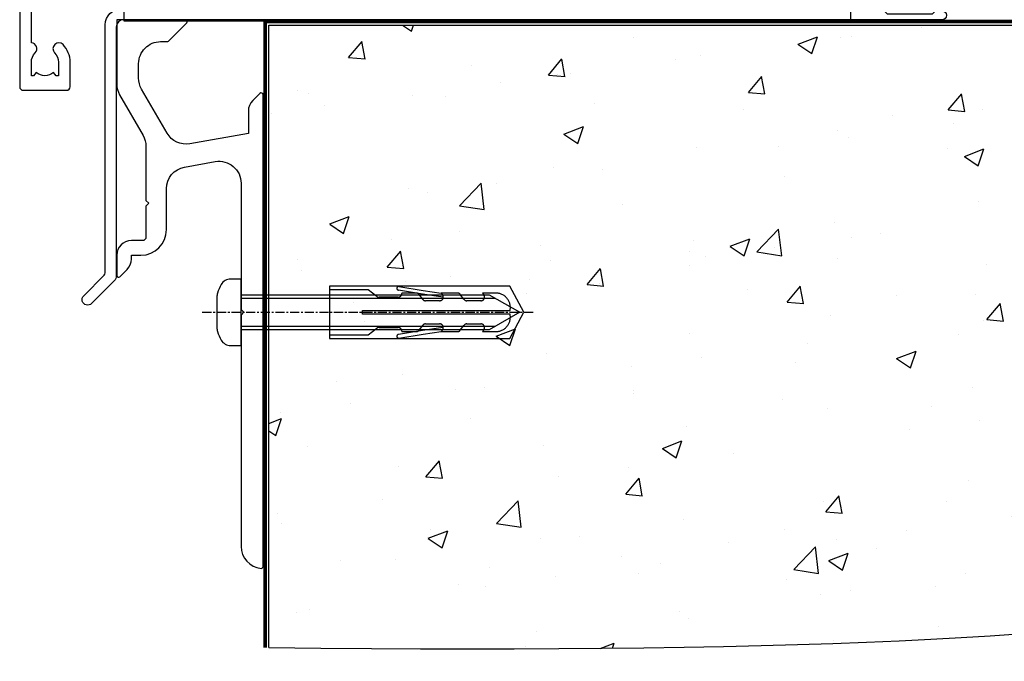
# Model space of a CAD drawing. Units: millimetres. Extents: x 1409 to 291839, y -118 to 2194.
# Drawn here: x 7559 to 7694, y 380 to 468 of the extents above; entities that cross this region are included whole.
import ezdxf

# ---------------------------------------------------------------- set-up
doc = ezdxf.new("R2010")
doc.units = ezdxf.units.MM
doc.linetypes.add('CENTERLINE', pattern=[2, 1.25, -0.25, 0.25, -0.25])
doc.linetypes.add('Dashed', pattern=[564.4444465637206, 282.2222232818604, -282.2222232818602])
doc.layers.add('Aluminium Systems Ltd Joinery Detail', color=7, linetype='Continuous')

# ---------------------------------------------------------------- blocks, each defined once
blk = doc.blocks.new('140 Concrete Sill DF')
at = {"layer": 'Aluminium Systems Ltd Joinery Detail'}
h = blk.add_hatch(dxfattribs=at)
h.set_pattern_fill('AR-CONC', color=256, scale=0.15)
h.set_pattern_definition([(49.99999999999999, (-5457.437851851285, -2483.196248078821), (27.3277003494006, -2.390862830835463), [2.8575, -31.4325]), (355, (-5457.437851851285, -2483.196248078821), (-5.286513213745401, 28.65852678585527), [2.286, -25.1460876255]), (100.4514447, (-5455.160550801286, -2483.395486103821), (22.04118706355299, 26.26766278682927), [2.428501319999997, -26.71353668999997]), (46.18420000000002, (-5457.437851851285, -2475.576248078821), (40.66185613381948, -6.306349189909072), [4.286249999999983, -47.14874999999986]), (96.63555760999992, (-5454.049366851285, -2476.101773078821), (35.61062010772545, 37.11391868965823), [3.642753471, -40.070341224]), (351.1841511700001, (-5457.437851851285, -2475.576248078821), (35.61062010974656, 37.11391868782989), [3.4289950605, -37.718959788]), (21, (-5453.627851851285, -2477.48124807882), (22.74215869036987, -15.33977972806314), [2.8575, -31.4325]), (326.0000000000001, (-5453.627851851285, -2477.48124807882), (9.27030425214706, 27.62819491834789), [2.286, -25.146]), (71.45144499999999, (-5451.732671961286, -2478.759563063821), (32.01246289180742, 12.28841533288579), [2.42850132, -26.71349064]), (37.50000000000001, (-5457.437851851285, -2483.196248078821), (0.4632904875887724, 12.68325583097297), [0, -24.8412, 0, -25.527, 0, -25.24125]), (7.499999999999999, (-5457.437851851285, -2483.196248078821), (10.02294937654586, 15.02708622271793), [0, -14.5542, 0, -24.2697, 0, -9.62025]), (327.5, (-5465.934151851286, -2483.196248078821), (20.33858927503071, -0.8593115989010186), [0, -9.525, 0, -29.718, 0, -39.4335]), (317.5, (-5469.744151851285, -2483.196248078821), (22.21937720790271, 3.813973654999952), [0, -12.3825, 0, -19.7358, 0, -28.0035])])
edge = h.paths.add_edge_path()
edge.add_line((79.90405669361826, 119.3353589954384), (79.90405669361826, 34.2601626437779))
edge.add_spline(control_points=[(79.90405669361826, 34.2601626437779), (234.2742745238465, 32.38515652576802), (247.3972653495402, 54.85204872722329), (255.5142048777489, 81.80218728405066), (254.4211747794016, 110.7078178200961), (256.9725954948281, 119.3353589954384)], knot_values=[177.5374711285022, 177.5374711285022, 177.5374711285022, 177.5374711285022, 227.4554214681907, 263.561820159277, 289.1848904794058, 289.1848904794058, 289.1848904794058, 289.1848904794058], degree=3, periodic=0)
edge.add_line((256.9725954948262, 119.3353589954384), (79.90405669361826, 119.3353589954384))
at = {"layer": 'Aluminium Systems Ltd Joinery Detail', "linetype": 'Dashed', "ltscale": 0.01, "const_width": 0.5, "elevation": 1.000000000000014}
blk.add_lwpolyline([(79.40405669361826, 34.26016264375153), (79.40405669361826, 119.8353589954384), (255.3831888475252, 119.8353589954384)], dxfattribs=at)
at = {"layer": 'Aluminium Systems Ltd Joinery Detail', "elevation": 1.000000000000014}
blk.add_lwpolyline([(79.90405669361826, 34.26016264375153), (79.90405669361826, 119.3353589954384), (256.9725954948281, 119.3353589954384)], dxfattribs=at)
at = {"layer": 'Aluminium Systems Ltd Joinery Detail'}
blk.add_open_spline([(79.90405669361826, 34.2601626437779, 1.999999999999979), (234.2742745238465, 32.38515652576802, 1.00000000000002), (247.3972653495402, 54.85204872722329, 1.000000000000018), (255.5142048777489, 81.80218728405066, 1.000000000000024), (254.4211747794016, 110.7078178200961, 1.000000000000009), (256.9725954948281, 119.3353589954384, 1)], degree=3, knots=[177.5374711285022, 177.5374711285022, 177.5374711285022, 177.5374711285022, 227.4554214681907, 263.561820159277, 289.1848904794058, 289.1848904794058, 289.1848904794058, 289.1848904794058], dxfattribs=at)
blk = doc.blocks.new('JI834')
at = {"linetype": 'CENTERLINE'}
blk.add_line((-2.842170943040401e-14, 5.299999999999983), (-2.842170943040401e-14, -40.10000000000002), dxfattribs=at)
for p, q in [((-1.913000000000039, -1.4210854715202e-14), (-1.913000000000039, -34.78658680512066)), ((1.912999999999982, -1.4210854715202e-14), (1.912999999999982, -34.78658680512072))]:
    blk.add_line(p, q)
blk.add_lwpolyline([(4.550000000000011, 0), (4.549999999999983, 1.415931199201594, 0.26944770114332), (3.792726158981964, 2.719141793374291, 0.05750947552294934), (2.624161707765609, 3.217500678616943, 0.07218085631328292), (2.055662677420344, 3.299999999999983), (-2.055662677420287, 3.299999999999983, 0.07218085631326546), (-2.624161707765381, 3.217500678617, 0.05750947552296393), (-3.792726158981992, 2.719141793374277, 0.2694477011433205), (-4.55000000000004, 1.415931199201594), (-4.550000000000011, 1.4210854715202e-14)], format="xyb", close=True)
blk.add_lwpolyline([(2.412999999999982, 0), (2.412999999999982, -33.92056140133626), (-8.526512829121202e-14, -38.10000000000002), (-2.413000000000039, -33.92056140133623), (-2.413000000000039, -1.4210854715202e-14)])
blk = doc.blocks.new('Rawlplug')
at = {"linetype": 'Dashed'}
blk.add_lwpolyline([(-3.571258886713622, -12.08851749633245), (-3.571258886713849, -36.75202587727554), (0, -38.68077356291396), (3.571258886713849, -36.75202587727554), (3.571258886713622, -12.08851749633245)], close=True, dxfattribs=at)
for points in [[(-3.071258886713849, -12.08851749633245), (-3.071258886713849, -17.36083339446659), (-2.16758411057981, -18.56466952326777, -0.1623864376823345), (-2.067456893071949, -18.8648390717266), (-2.067456893071949, -21.47175541561469, -0.414213562373095), (-2.567456893071949, -21.97175541561469), (-2.640254399108017, -21.97175541561469), (-2.640254399108244, -23.93930814451917, 0.236092865161169), (-2.440216679694522, -24.33933643130084), (-1.783596150841277, -24.83170509077515, -0.2360928651611567), (-1.583558431427491, -25.23173337755681), (-1.583558431427491, -27.15068617624834, -0.618001411034183), (-2.383520712013823, -27.55071446302997), (-2.640254399107789, -27.35820202121331), (-2.640254399107789, -29.57578421806229, 0.236092865161169), (-2.440216679694068, -29.97581250484396), (-1.783596150840822, -30.46818116431827, -0.2360928651611571), (-1.583558431427036, -30.86820945109994), (-1.583558431427036, -32.78716224979146, -0.618001411034183), (-2.383520712013368, -33.18719053657308), (-2.640254399107334, -32.99467809475643), (-2.640254399107334, -34.81689132775946, 0.4729762787282575), (-0.2500000000002292, -36.7784472163279), (-0.25, -16.58517959876385), (0.2499999999997726, -16.58517959876385), (0.2500000000000018, -36.7784472163279, 0.4729762787282575), (2.640254399107107, -34.81689132775946), (2.640254399107107, -32.99467809475643), (2.383520712013141, -33.18719053657308, -0.6180014110341827), (1.583558431426809, -32.78716224979146), (1.583558431426809, -30.86820945109994, -0.2360928651611571), (1.783596150840594, -30.46818116431827), (2.44021667969384, -29.97581250484396, 0.2360928651611693), (2.640254399107562, -29.57578421806229), (2.640254399107562, -27.35820202121331), (2.383520712013595, -27.55071446302997, -0.6180014110341827), (1.583558431427264, -27.15068617624834), (1.583558431427264, -25.23173337755681, -0.2360928651611567), (1.783596150841049, -24.83170509077515), (2.440216679694295, -24.33933643130084, 0.236092865161169), (2.640254399108017, -23.93930814451917), (2.640254399107789, -21.97175541561469), (2.567456893071721, -21.97175541561469, -0.414213562373095), (2.067456893071721, -21.47175541561469), (2.067456893071721, -18.8648390717266, -0.1623864376823345), (2.167584110579583, -18.56466952326777), (3.071258886713622, -17.36083339446659), (3.071258886713622, -12.08851749633245)], [(-2.093267302544973, -27.650591905183), (-2.500529414340491, -24.80747471934732), (-3.035298749942744, -21.50453708943248, 0.9999999999998882), (-3.52887135869787, -21.58445004136492), (-2.994830738554811, -24.88288684905356), (-2.640254399107562, -27.35820202121331)], [(2.093267302544973, -27.650591905183), (2.500529414340491, -24.80747471934732), (3.035298749942744, -21.50453708943248, -0.9999999999998882), (3.52887135869787, -21.58445004136492), (2.994830738554811, -24.88288684905356), (2.640254399107562, -27.35820202121331)]]:
    blk.add_lwpolyline(points, format="xyb", dxfattribs=at)
blk.add_blockref('JI834', (0, -7.105427357601002e-15))
blk = doc.blocks.new('Fibre Cement Weatherboard DF Concrete Floor Sill AL40 DF')
at = {"color": 0, "elevation": -2.000000000000018, "flags": 128}
blk.add_lwpolyline([(20.70950428987635, 0.9414811837614252), (20.70950431755773, -1.835762261191121, 0.1316524950523638), (21.11142810620458, -3.335762231289664), (24.3075806826364, -8.871660882409742, -0.1316524975873986), (24.70950447128234, -10.37166088240974), (24.70950447128234, -17.75851904118554), (25.10950447128289, -18.15851904118517), (24.70950447128234, -18.55851904118572), (24.70950447128234, -22.75851904118554, -0.414213562373095), (24.20950447128234, -23.25851904118554), (22.70950427051412, -23.25851904118554, 0.4142135552018988), (20.70950427051412, -25.25851899221743), (20.70950420318331, -28.00851903506464, 0.6681786467731159), (21.13628089847953, -28.18529573648175), (22.12371782002992, -27.19785881493135, 0.1989123610164761), (22.70950425765659, -25.78364530152703), (22.70950427051412, -25.25851904118554), (24.00950447128253, -25.25851904118554, 0.414213562373095), (27.50950447128253, -21.75851904118554), (27.50950447128253, -16.15051310776562, -0.3639702342662045), (29.98855993828238, -13.19608984872866), (34.18855969956348, -12.45551657184569, -0.4663076581550061), (37.70950423256363, -15.40993983088265), (37.70950423256363, -32.65851884614131), (38.10950423256418, -33.05851884614094), (37.70950423256363, -33.45851884614149), (37.70950423256363, -65.06990605861483, 0.387794582408805), (40.43677695983661, -68.05748364500687, 0.4411354715973586), (40.70950423256363, -67.80851884614094), (40.70950423256363, -3.312072236733911, 0.6681786379192989), (40.28272753726742, -3.135295541437699), (39.2952906701903, -4.122732408513912, 0.1989123673796589), (38.70950423256363, -5.536945970887245), (38.70950423256363, -8.612072236734093), (30.71497981787797, -10.02172258897554, -0.3152987888789799), (27.59595907352377, -8.567299329939488), (24.11142802121049, -2.531914506781504, -0.1316524975873984), (23.70950423256363, -1.031914506781504), (23.70950423256363, 0.9414811538590584, -0.4142135623731116), (26.70950423256363, 3.941481153859058), (27.6059508419703, 3.941481153859058, 0.1989123673791698), (27.78272753726742, 4.014704458561937), (30.28272753726742, 6.514704458561937, 0.6681786379192407), (30.1059508419703, 6.941481153859058), (20.70950428987635, 6.941481153859058)], format="xyb", close=True, dxfattribs=at)
at = {"layer": 'Aluminium Systems Ltd Joinery Detail', "color": 0, "rotation": 90}
blk.add_blockref('Rawlplug', (37.70950423256272, -33.05851884614094, -2.000000000000018), dxfattribs=at)
blk = doc.blocks.new('A762-21692')
at = {"flags": 128}
for points in [[(118.6660321712984, 18.99999963917002), (123.4171758934094, 18.99999963917047, 0.1989123673788268), (123.5585972496458, 19.05857828293255), (123.9000179999834, 19.39999903326974), (130.1000049999834, 19.39999903326974), (130.4414263865507, 19.05857850025534, 0.1989120425159821), (130.5828475660123, 19.0000000332701), (131.8999999999828, 19.00000003326862, 0.9999999999999999), (131.8999999999828, 20.19999803326867), (119.9999989999828, 20.19999803326867), (119.9999989999846, 39.59999803327013), (123.2999979571864, 39.59999803327007, 0.9999999999999999), (123.299997957187, 41.00000011886571), (119.9999990000126, 41.00000011886696), (119.9999990000144, 68.49999963927984, 0.414213562373095), (119.4999990000144, 68.99999963927984), (116.5000000000166, 68.99999963927984, 0.414213562373095), (116.0000000000166, 68.49999963927984), (116.0000000000166, 66.90000363927992, 0.9999999999999999), (116.9999980000159, 66.90000363927992), (116.9999980000159, 68.00000163927778), (118.4999990000144, 68.00000163927778), (118.4999990000126, 60.3000166392785), (116.9999980000159, 60.3000166392785), (116.9999980000159, 61.40001363927966, 0.9999999999999999), (115.9999980000159, 61.40001363927966), (115.999998000018, 58.15137249369671, 1.001507643109843), (116.8999959574185, 58.15001663927977), (116.8999959574087, 58.90001663928068), (118.4999990000126, 58.90001663928068), (118.4999990000126, 45.90000704260181), (116.8999959574087, 45.90000704260181), (116.899995957418, 46.65000704260545, 1.001507643109857), (115.9999980000257, 46.64865118818123), (115.9999980000141, 45.40000704260181, 0.4142135623736278), (116.4999980000141, 44.9000070426009), (117.4999990000108, 44.90000704260272, -0.4142135623735279), (117.9999990000115, 44.40000704260272), (117.9999990000097, 30.79999963927547), (68.50000000001967, 30.79999963927549), (68.50000000002018, 44.90000704260365), (70.500000000022, 44.90000704260171, 0.4142135623741606), (71.00000000002211, 45.40000704260365), (71.00000000001586, 46.64865118818125, 1.001507643109851), (70.1000020426199, 46.65000704260547), (70.10000204262923, 45.90000704260183), (68.50000000001836, 45.90000704260183), (68.50000000001836, 58.90001663928069), (70.10000204262559, 58.90001663928069), (70.10000204261945, 58.15001663927978, 1.001507643110861), (71.00000000001631, 58.15137249369582), (71.00000000001654, 61.40001363927877, 0.9999999999999999), (70.00000000001654, 61.40001363927877), (70.00000000001654, 60.30001663927851), (68.50000000001836, 60.30001663927851), (68.50000000001654, 68.0000016392778), (70.00000000001654, 68.0000016392778), (70.00000000001677, 66.90000463927936, 0.9999999999999999), (71.00000000001631, 66.90000463927936), (71.00000000001654, 68.49999963926984, 0.414213562373095), (70.50000000001654, 68.99999963926984), (37.00000000010203, 68.99999963926984, 0.414213562373095), (36.50000000010203, 68.49999963926984), (36.50000000010203, 67.19999963927421, 0.9999999999999999), (37.40000000009621, 67.19999963927421), (37.40000000009621, 67.99999963926984), (38.90000000009621, 67.99999963926984), (38.90000000009621, 62.49999963926984), (37.40000000009621, 62.49999963926984), (37.40000000009621, 63.29999963927276, 0.9999999999999999), (36.50000000010203, 63.29999963927276), (36.50000000010203, 61.99999963926984, 0.414213562373095), (37.00000000010203, 61.49999963926984), (38.90000000009621, 61.49999963926984), (38.90000000009621, 53.79999963927276), (36.90000000010349, 53.79999963927276, 0.9999999999999999), (36.90000000010349, 52.99999963926984), (38.90000000009621, 52.99999963926984), (38.90000000009621, 49.99999963926984), (28.28867540872324, 49.99999963926905, 0.267949192432259), (27.85566270683057, 49.74999963926973), (26.55662460115144, 47.49999963926984), (22.00000027412915, 47.49999963926986), (22.00000027412915, 48.99999963926986), (23.50000027412915, 48.99999963926986, 0.9999999999999999), (23.50000027412915, 49.99999963926986), (0.5000000000147224, 49.99999963926986, 0.414213562373095), (1.472244548494928e-11, 49.49999963926986), (1.56319401867222e-13, 0.5000000000000178, 0.4142135623730617), (0.5000000000001563, 1.77635683940025e-14), (6.39999999999911, 2.451372438372346e-13, 0.414213562373095), (6.89999999999911, 0.5000000000002451), (6.89999999999911, 3.84999999999879, 0.1952598447288612), (5.923584905658956, 6.254969379115455, 0.9999999999999999), (4.776415094338674, 5.139621261263773, -0.1952598447288648), (5.299999999999088, 3.84999999999879), (5.299999999999088, 2.000000000000245), (5.002334317677921, 2.000000000000245), (4.639157077919762, 2.43281778022892, -0.3639702342664413), (2.260842922080244, 2.432817780229829), (1.897665682321346, 2.000000000000245), (1.600000000000179, 2.000000000000245), (1.600000000000293, 3.84999999999879, -0.1952598447288679), (2.123584905662469, 5.139621261263773, 0.6408245487452099), (1.599998588845025, 6.495731379691978), (1.599998588854014, 19.46078016422895), (2.373203669605395, 20.80001064876878, 0.4142135623690321), (2.299998588845703, 21.07321572952539), (1.599998588852195, 21.47736091795948), (1.599998588855833, 29.00001072535021), (7.949999999998504, 29.00001072535118), (7.949999999998731, 24.00001072534635, 0.4142135623720295), (8.449999999996685, 23.50001072534657), (14.34999999999598, 23.50001072534987, 0.4142135623730784), (14.84999999999575, 24.00001072534998), (14.84999999999575, 25.00001072534998, 0.414213562373095), (14.34999999999575, 25.50001072534998), (14.04573129132171, 25.50001072534919, 0.6408239254472202), (12.68962126126217, 26.02359563101142, -0.1952598447288604), (11.39999999999718, 25.50001072535089), (9.54999999999864, 25.50001072535089), (9.54999999999864, 25.79767640767206), (9.982817780227315, 26.16085364743028, -0.3639702342664486), (9.982817780228281, 28.53916780326974), (9.54999999999864, 28.90234504302864), (9.54999999999864, 29.2000107253498), (11.39999999999718, 29.20001072534975, -0.1952598447288628), (12.68962126126217, 28.67642581968757, 0.5542191990959308), (14.00722952786787, 29.00001072535203), (38.59999999999449, 29.00001072535202), (38.59999999999449, 21.59281988573867), (37.69999999999725, 21.07320464347038, 0.4142135623809478), (37.62679491924449, 20.79999956271002), (38.66602541381961, 18.99999954531836), (39.50000005514191, 18.99999963730102, 0.4142135300680742), (39.99999999999379, 19.49999963730102), (39.99999999999379, 29.00001072535202), (56.54999999999853, 29.00001072535759), (56.5499999999987, 24.00001072534633, 0.4142135623720295), (57.04999999999666, 23.50001072534656), (62.94999999999601, 23.50001072534986, 0.414213562373095), (63.44999999999573, 24.00001072534997), (63.44999999999573, 25.00001072534997, 0.414213562373095), (62.94999999999573, 25.50001072534997), (62.64573129132174, 25.50001072534917, 0.6408239254472202), (61.2896212612622, 26.02359563101141, -0.1952598447288604), (59.99999999999721, 25.50001072535088), (58.14999999999867, 25.50001072535088), (58.14999999999867, 25.79767640767205), (58.58281778022734, 26.16085364743026, -0.3639702342664486), (58.58281778022831, 28.53916780326972), (58.14999999999867, 28.90234504302862), (58.14999999999867, 29.20001072534979), (59.99999999999721, 29.20001072534973, -0.1952598447288628), (61.2896212612622, 28.67642581968756, 0.5542192105843267), (62.6072295366568, 29.00001075206774), (79.99999899998352, 29.00001036250194), (79.9999989999835, 19.49999963729374, 0.4142135300680742), (80.49999894483538, 18.99999963729374), (81.33397358615763, 18.99999954531109), (82.37320408073411, 20.79999956270195, 0.4142135623810405), (82.299998999978, 21.07320464346174), (81.39999899998276, 21.59281988573173), (81.39999899998276, 29.00001072534474), (105.992770472128, 29.00001072534745, 0.5542191990939959), (107.3103787387322, 28.67642581968754, -0.1952598447288625), (108.5999999999972, 29.20001072534801), (110.4499999999957, 29.20001072534977), (110.4499999999957, 28.90234504302861), (110.0171822197661, 28.53916780326971, -0.3639702342664353), (110.017182219767, 26.16085364743025), (110.4499999999957, 25.79767640767203), (110.4499999999957, 25.50001072535087), (108.5999999999972, 25.50001072535087, -0.1952598447288625), (107.3103787387322, 26.02359563101139, 0.6408239254472079), (105.9542687086726, 25.50001072534916), (105.6499999999993, 25.50001072534961, 0.4142135623730784), (105.1499999999987, 25.00001072534996), (105.1499999999987, 24.00001072534996, 0.414213562373095), (105.6499999999987, 23.50001072534996), (111.5499999999956, 23.50001072534677, 0.4142135623720462), (112.0499999999957, 24.00001072534632), (112.0499999999958, 29.00001072534751), (118.4000004111199, 29.00001072534655), (118.4000004111235, 21.4773609179549), (117.7000004111301, 21.07321572952263, 0.4142135623694759), (117.6267953303742, 20.8000106487658), (118.6660257706912, 19.00001072534655)], [(2.864083313016323, 44.59485113304233), (1.600000000017218, 44.80001784038087), (1.600000000017218, 48.39999963926938), (20.40000027413126, 48.39999963926938), (20.40000027413126, 47.4999996392694, 0.414213562373095), (22.00000027413128, 45.89999963926938), (26.55662460115357, 45.89999963926937, 0.2679491924308902), (27.94226524720798, 46.69999963926819), (28.92376070483252, 48.39999963926857), (38.90000000009846, 48.39999963926937, 0.4142135623730742), (40.50000000009837, 49.99999963926939), (40.50000000009837, 67.39999963926937), (66.90000000002013, 67.39999963926937), (66.90000000002013, 44.80001784038177), (65.63591668702114, 44.59485113304231, 1.00450019260716), (65.76762634978186, 43.80577593899181), (66.90000000001825, 44.00001784038523), (66.90000000002223, 37.74641890134376, 0.5773502691895758), (66.90000000002263, 37.05359857831627), (66.90000000002672, 30.79999963927503), (1.600000000017218, 30.79999963927505), (1.600000000017218, 44.00001784038615), (2.732373650255482, 43.80577593899183, 1.004500192607019)]]:
    blk.add_lwpolyline(points, format="xyb", close=True, dxfattribs=at)
blk = doc.blocks.new('AL40 DF Sliding Door Sill')
at = {"layer": 'Aluminium Systems Ltd Joinery Detail'}
blk.add_blockref('A762-21692', (-119.9999989999828, -20.19999803326846), dxfattribs=at)
blk = doc.blocks.new('F152-20481')
for points in [[(15.89999999999998, 1.400000000000006, -0.414213562373095), (15.39999999999998, 1.900000000000006), (15.39999999999998, 20, 0.414213562373095), (14.89999999999998, 20.5), (0.5000000000000071, 20.5, 0.414213562373095), (7.105427357601002e-15, 20), (7.105427357601002e-15, 2, 0.414213562373095), (0.5000000000000071, 1.5), (13.10000000000002, 1.5, -0.414213562373095), (13.60000000000002, 1), (13.60000000000002, 0.5, 0.414213562373095), (14.10000000000002, 0), (51.10000000000002, 0, 0.414213562373095), (51.60000000000002, 0.5), (51.60000000000002, 0.9000000000000057, 0.414213562373095), (51.10000000000002, 1.400000000000006), (47.60000000000002, 1.400000000000006), (46.60000000000002, 1), (40.60000000000002, 1), (39.60000000000002, 1.400000000000006)], [(13.29999999999995, 19, -0.414213562373095), (13.79999999999995, 18.5), (13.79999999999995, 3.5, -0.414213562373095), (13.29999999999995, 3), (2.000000000000007, 3, -0.414213562373095), (1.500000000000007, 3.5), (1.500000000000007, 18.5, -0.414213562373095), (2.000000000000007, 19)]]:
    blk.add_lwpolyline(points, format="xyb", close=True)
blk = doc.blocks.new('8x65 rawplug')
at = {"linetype": 'CENTERLINE'}
blk.add_line((0, 5.299999999999272), (0, -52.10000000000218), dxfattribs=at)
for p, q in [((-1.913000000000466, 0), (-1.913000000000466, -46.78658680511944)), ((1.913000000000466, 0), (1.913000000000466, -46.78658680511944))]:
    blk.add_line(p, q)
blk.add_lwpolyline([(4.550000000000182, 0), (4.550000000000182, 1.415931199200713, 0.26944770114332), (3.792726158982077, 2.719141793375456, 0.05750947552294934), (2.624161707765779, 3.217500678616489, 0.07218085631328292), (2.055662677420514, 3.299999999999272), (-2.055662677420514, 3.299999999999272, 0.07218085631326546), (-2.62416170776487, 3.217500678616489, 0.05750947552296393), (-3.792726158982077, 2.719141793375456, 0.2694477011433205), (-4.550000000000182, 1.415931199200713), (-4.550000000000182, 0)], format="xyb", close=True)
blk.add_lwpolyline([(2.413000000000466, 0), (2.413000000000466, -45.92056140133718), (0, -50.10000000000218), (-2.413000000000466, -45.92056140133718), (-2.413000000000466, 0)])
at = {"color": 4, "linetype": 'Dashed', "elevation": 1.000000000000694}
blk.add_lwpolyline([(-3.744023121467762, -8.479935596184077), (-3.744023121467762, -47.50244403278339), (-0.1727642347541405, -49.43119171842045), (3.398494651959481, -47.50244403278339), (3.398494651959481, -8.479935596184077)], close=True, dxfattribs=at)
for points in [[(-3.244023121467762, -8.479935596184077), (-3.244023121467762, -28.11125154997353), (-2.34034834533395, -29.31508767877312, -0.1623864376823345), (-2.240221127825862, -29.61525722723309), (-2.240221127825862, -32.22217357112459, -0.414213562373095), (-2.740221127825862, -32.72217357112459), (-2.813018633862157, -32.72217357112459), (-2.813018633862157, -34.68972630002463, 0.236092865161169), (-2.612980914448599, -35.08975458681016), (-1.956360385594962, -35.58212324628403, -0.2360928651611567), (-1.756322666181404, -35.98215153306592), (-1.756322666181404, -37.90110433175505, -0.618001411034183), (-2.556284946767846, -38.30113261853694), (-2.813018633862157, -38.10862017672116), (-2.813018633862157, -40.32620237356969, 0.236092865161169), (-2.612980914447689, -40.72623066035158), (-1.956360385594962, -41.21859931982544, -0.2360928651611571), (-1.756322666181404, -41.61862760660733), (-1.756322666181404, -43.5375804053001, -0.618001411034183), (-2.556284946767846, -43.93760869208199), (-2.813018633861248, -43.74509625026622), (-2.813018633861248, -45.56730948326731, 0.4729762787282575), (-0.4227642347541405, -47.5288653718344), (-0.4227642347541405, -27.33559775427057), (0.07723576524585951, -27.33559775427057), (0.07723576524585951, -47.5288653718344, 0.4729762787282575), (2.467490164352967, -45.56730948326731), (2.467490164352967, -43.74509625026622), (2.210756477259565, -43.93760869208199, -0.6180014110341827), (1.410794196672214, -43.5375804053001), (1.410794196672214, -41.61862760660733, -0.2360928651611571), (1.610831916086681, -41.21859931982544), (2.267452444939408, -40.72623066035158, 0.2360928651611693), (2.467490164353876, -40.32620237356969), (2.467490164353876, -38.10862017672116), (2.210756477259565, -38.30113261853694, -0.6180014110341827), (1.410794196673123, -37.90110433175505), (1.410794196673123, -35.98215153306592, -0.2360928651611567), (1.610831916086681, -35.58212324628403), (2.267452444940318, -35.08975458681016, 0.236092865161169), (2.467490164353876, -34.68972630002463), (2.467490164353876, -32.72217357112459), (2.394692658317581, -32.72217357112459, -0.414213562373095), (1.894692658317581, -32.22217357112459), (1.894692658317581, -29.61525722723309, -0.1623864376823345), (1.994819875825669, -29.31508767877312), (2.898494651959481, -28.11125154997353), (2.898494651959481, -8.479935596184077)], [(-2.266031537299568, -38.40101006069017), (-2.673293649095285, -35.55789287485459), (-3.20806298469688, -32.25495524493817, 0.9999999999998882), (-3.701635593452011, -32.3348681968746), (-3.167594973308951, -35.63330500456141), (-2.813018633862157, -38.10862017672116)], [(1.920503067791287, -38.40101006069017), (2.327765179587004, -35.55789287485459), (2.862534515188599, -32.25495524493817, -0.9999999999998882), (3.35610712394373, -32.3348681968746), (2.82206650380067, -35.63330500456141), (2.467490164353876, -38.10862017672116)]]:
    blk.add_lwpolyline(points, format="xyb", dxfattribs=at)
blk = doc.blocks.new('F152 Sill Fixing')
at = {"layer": 'Aluminium Systems Ltd Joinery Detail', "color": 6}
for name, p in [('F152-20481', (0, -1.200000000040745)), ('8x65 rawplug', (34.07762239130261, 0.1999999999607098))]:
    blk.add_blockref(name, p, dxfattribs=at)
blk = doc.blocks.new('J307-22142')
at = {"ltscale": 0.2, "flags": 128}
blk.add_lwpolyline([(5.66421356238716, 39.01776695297923, 0.414213562373095), (4.66421356238716, 38.01776695297923), (4.66421356238716, 4.017766952979229, -0.1989123673796162), (4.371320343573827, 3.310660171792789), (1.280330085890212, 0.2196699141101409, -1.000000000000254), (0.2196699141104111, 1.280330085890482), (3.017766952981375, 4.078427124759822, 0.1989123673796753), (3.164213562388041, 4.431980515353131), (3.16421356238807, 38.31776695297998, -0.4142135623729739), (5.364213562388797, 40.5177669529798), (106.1642135403236, 40.5177669529798), (106.1642135403236, 48.31776695297953, -0.414213562373761), (106.3642135403243, 48.5177669529798), (107.3642135403243, 48.5177669529798, -0.414213562373095), (107.564213540325, 48.31776695297998), (107.564213540325, 40.21776695297996), (109.664213540325, 40.21776695297996), (110.0642135403246, 39.81776695298032), (116.2642135403254, 39.81776695298032), (116.664213540325, 40.21776695297996), (117.5642135403246, 40.21776695297973, -0.9999999999999999), (117.5642135403246, 39.01776695297946)], format="xyb", close=True, dxfattribs=at)
blk = doc.blocks.new('AL40 FD F152 Sill Fixing Slider')
at = {"layer": 'Aluminium Systems Ltd Joinery Detail', "color": 0, "linetype": 'Dashed', "elevation": 0.9999999999998819}
blk.add_lwpolyline([(-105.7778228537591, -7.694790228051147), (-105.7778228537591, -10.69479022805115), (-6.362814097749379, -10.69479022805115), (-6.362814097749379, -0.6947902280511471)], close=True, dxfattribs=at)
at = {"color": 0}
blk.add_blockref('J307-22142', (-111.4642125623701, -49.56530434287765, 0.9999999999998819), dxfattribs=at)
at = {"layer": 'Aluminium Systems Ltd Joinery Detail', "color": 0}
blk.add_blockref('F152 Sill Fixing', (0, 0.20000196672936), dxfattribs=at)

msp = doc.modelspace()

# ---------------------------------------------------------------- block references
at = {"layer": 'Aluminium Systems Ltd Joinery Detail'}
for name in ['AL40 DF Sliding Door Sill', 'AL40 FD F152 Sill Fixing Slider']:
    msp.add_blockref(name, (7678.892448554798, 478.2486081859661), dxfattribs=at)
at = {"layer": 'Aluminium Systems Ltd Joinery Detail', "linetype": 'Dashed'}
msp.add_blockref('Fibre Cement Weatherboard DF Concrete Floor Sill AL40 DF', (7551.448248731611, 460.7595896649964, 1.000000000000014), dxfattribs=at)
at = {"layer": 'Aluminium Systems Ltd Joinery Detail', "color": 6}
msp.add_blockref('140 Concrete Sill DF', (7513.03064380847, 347.6093081079653), dxfattribs=at)

doc.saveas('drawing.dxf')
